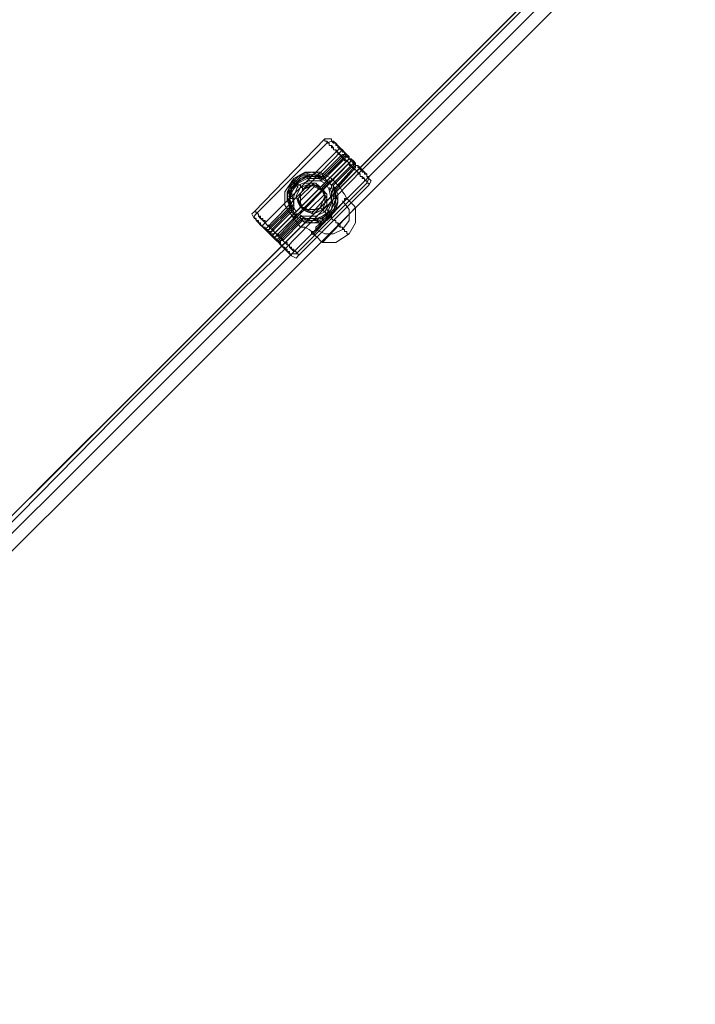
# Model space of a CAD drawing. Units: millimetres. Extents: x 7 to 22574, y -5734 to 2001.
# Drawn here: x 11041 to 11471, y -3131 to -2504 of the extents above; entities that cross this region are included whole.
import ezdxf

# ---------------------------------------------------------------- set-up
doc = ezdxf.new("R2010")
doc.units = ezdxf.units.MM
doc.layers.add('taifun', color=251, linetype='Continuous', lineweight=9)

msp = doc.modelspace()

# ---------------------------------------------------------------- linework, layer by layer
at = {"layer": 'taifun', "flags": 128}
for points in [[(11974.96, -1880.77), (10737.83, -3117.9)], [(11986.19, -1892), (10749.06, -3129.13)], [(10749.06, -3126.32), (10768.72, -3108.07), (10793.99, -3081.39), (10819.27, -3054.71), (10867.01, -2998.54), (10917.57, -2942.37), (10969.52, -2886.2), (11017.27, -2838.45), (11063.61, -2792.11), (11111.35, -2744.37), (11159.1, -2696.63), (11184.37, -2671.35), (11208.24, -2647.48), (11257.39, -2598.33), (11455.39, -2400.33)], [(10750.46, -3130.54), (10770.12, -3110.88), (10820.68, -3057.52), (10868.42, -3002.75), (10917.57, -2946.58), (10942.84, -2918.5), (10968.12, -2891.82), (11017.27, -2842.67), (11112.76, -2745.77), (11160.5, -2698.03), (11184.37, -2674.16), (11209.65, -2650.29), (11258.8, -2599.73), (11456.79, -2401.74)], [(11239.14, -2580.08), (11237.73, -2580.08), (11234.92, -2580.08), (11189.99, -2626.41), (11188.58, -2627.82), (11189.99, -2630.63)], [(11236.33, -2609.56), (11237.73, -2612.37), (11239.14, -2610.97), (11239.14, -2609.56), (11240.54, -2609.56), (11251.78, -2598.33), (11253.18, -2598.33), (11254.58, -2599.73), (11255.99, -2601.14), (11255.99, -2602.54), (11257.39, -2602.54), (11257.39, -2603.95), (11258.8, -2603.95), (11258.8, -2605.35), (11260.2, -2605.35), (11260.2, -2606.76), (11261.61, -2606.76), (11261.61, -2608.16), (11261.61, -2606.76), (11260.2, -2606.76), (11260.2, -2605.35), (11258.8, -2603.95), (11257.39, -2603.95), (11257.39, -2602.54), (11255.99, -2601.14), (11254.58, -2599.73), (11253.18, -2599.73), (11253.18, -2598.33), (11251.78, -2596.93), (11250.37, -2595.52), (11248.97, -2594.12), (11247.56, -2592.71), (11246.16, -2591.31), (11244.75, -2591.31), (11244.75, -2589.9), (11243.35, -2588.5), (11241.95, -2587.1), (11240.54, -2587.1), (11240.54, -2585.69), (11239.14, -2585.69), (11239.14, -2584.29), (11237.73, -2584.29), (11237.73, -2582.88), (11236.33, -2582.88), (11236.33, -2581.48), (11234.92, -2581.48), (11234.92, -2580.08), (11234.92, -2581.48), (11236.33, -2581.48), (11237.73, -2582.88), (11237.73, -2584.29), (11239.14, -2584.29), (11240.54, -2585.69), (11240.54, -2587.1), (11241.95, -2587.1), (11243.35, -2588.5), (11244.75, -2589.9), (11244.75, -2591.31), (11233.52, -2602.54), (11232.12, -2602.54), (11229.31, -2601.14), (11226.5, -2601.14), (11223.69, -2601.14), (11220.88, -2602.54), (11218.07, -2603.95), (11215.27, -2605.35), (11213.86, -2608.16), (11212.46, -2610.97), (11211.05, -2613.78), (11211.05, -2616.59), (11211.05, -2619.39), (11212.46, -2622.2), (11212.46, -2623.61), (11199.82, -2636.24), (11199.82, -2634.84), (11198.41, -2634.84), (11197.01, -2633.44), (11197.01, -2632.03), (11195.61, -2632.03), (11195.61, -2630.63), (11194.2, -2630.63), (11194.2, -2629.22), (11192.8, -2629.22), (11192.8, -2627.82), (11191.39, -2627.82), (11191.39, -2626.41), (11189.99, -2626.41), (11191.39, -2626.41), (11191.39, -2627.82), (11192.8, -2627.82), (11192.8, -2629.22), (11194.2, -2629.22), (11194.2, -2630.63), (11195.61, -2630.63), (11195.61, -2632.03), (11197.01, -2632.03), (11197.01, -2633.44), (11198.41, -2634.84), (11199.82, -2634.84), (11199.82, -2636.24), (11201.22, -2637.65), (11202.63, -2637.65), (11202.63, -2639.05), (11204.03, -2640.46), (11205.44, -2640.46), (11205.44, -2641.86), (11206.84, -2643.27), (11208.24, -2643.27), (11208.24, -2644.67), (11209.65, -2646.07), (11211.05, -2646.07), (11211.05, -2647.48), (11212.46, -2647.48), (11212.46, -2648.88), (11213.86, -2648.88), (11213.86, -2650.29), (11215.27, -2650.29), (11215.27, -2651.69), (11216.67, -2651.69), (11216.67, -2653.1), (11216.67, -2651.69), (11215.27, -2651.69), (11215.27, -2650.29), (11213.86, -2650.29), (11213.86, -2648.88), (11212.46, -2648.88), (11212.46, -2647.48), (11211.05, -2647.48), (11211.05, -2646.07), (11209.65, -2646.07), (11208.24, -2644.67), (11208.24, -2643.27), (11206.84, -2643.27), (11219.48, -2630.63), (11220.88, -2630.63), (11223.69, -2632.03), (11226.5, -2632.03), (11229.31, -2632.03), (11232.12, -2630.63), (11234.92, -2629.22), (11237.73, -2627.82), (11239.14, -2625.01), (11240.54, -2622.2), (11241.95, -2619.39), (11241.95, -2616.59), (11241.95, -2613.78), (11240.54, -2610.97), (11240.54, -2609.56), (11251.78, -2598.33), (11253.18, -2598.33), (11254.58, -2599.73), (11255.99, -2601.14), (11255.99, -2602.54), (11257.39, -2602.54), (11257.39, -2603.95), (11258.8, -2603.95), (11258.8, -2605.35), (11260.2, -2605.35), (11260.2, -2606.76), (11261.61, -2606.76), (11261.61, -2608.16), (11261.61, -2606.76), (11260.2, -2606.76), (11260.2, -2605.35), (11258.8, -2603.95), (11257.39, -2603.95), (11257.39, -2602.54), (11255.99, -2601.14), (11254.58, -2599.73), (11253.18, -2599.73), (11253.18, -2598.33), (11251.78, -2596.93), (11250.37, -2595.52), (11248.97, -2594.12), (11247.56, -2592.71), (11246.16, -2591.31), (11244.75, -2591.31), (11244.75, -2589.9), (11243.35, -2588.5), (11241.95, -2587.1), (11240.54, -2587.1), (11240.54, -2585.69), (11239.14, -2585.69), (11239.14, -2584.29), (11237.73, -2584.29), (11237.73, -2582.88), (11236.33, -2582.88), (11236.33, -2581.48), (11234.92, -2581.48), (11234.92, -2580.08), (11234.92, -2581.48), (11236.33, -2581.48), (11237.73, -2582.88), (11237.73, -2584.29), (11239.14, -2584.29), (11240.54, -2585.69), (11240.54, -2587.1), (11241.95, -2587.1), (11243.35, -2588.5), (11244.75, -2589.9), (11244.75, -2591.31), (11246.16, -2589.9), (11247.56, -2589.9), (11247.56, -2588.5), (11246.16, -2588.5), (11246.16, -2587.1), (11244.75, -2585.69), (11243.35, -2584.29), (11241.95, -2584.29), (11241.95, -2582.88), (11240.54, -2581.48), (11239.14, -2581.48), (11239.14, -2580.08), (11239.14, -2581.48), (11240.54, -2581.48), (11240.54, -2582.88), (11241.95, -2582.88), (11243.35, -2584.29), (11244.75, -2585.69), (11246.16, -2587.1), (11247.56, -2588.5), (11247.56, -2589.9), (11248.97, -2589.9), (11250.37, -2591.31), (11250.37, -2592.71), (11251.78, -2592.71), (11253.18, -2594.12), (11254.58, -2595.52), (11254.58, -2596.93), (11255.99, -2596.93), (11257.39, -2598.33), (11258.8, -2599.73), (11260.2, -2601.14), (11261.61, -2602.54), (11261.61, -2603.95), (11261.61, -2602.54), (11260.2, -2601.14), (11258.8, -2601.14), (11258.8, -2599.73), (11257.39, -2598.33), (11255.99, -2598.33), (11255.99, -2596.93), (11254.58, -2596.93), (11254.58, -2595.52), (11253.18, -2595.52), (11253.18, -2596.93), (11251.78, -2598.33)], [(11247.56, -2588.5), (11246.16, -2588.5), (11246.16, -2587.1), (11244.75, -2585.69), (11243.35, -2584.29), (11241.95, -2584.29), (11241.95, -2582.88), (11240.54, -2581.48), (11239.14, -2581.48), (11239.14, -2580.08), (11239.14, -2581.48), (11240.54, -2581.48), (11240.54, -2582.88), (11241.95, -2582.88), (11243.35, -2584.29), (11244.75, -2585.69), (11246.16, -2587.1), (11247.56, -2588.5), (11247.56, -2589.9), (11248.97, -2589.9), (11250.37, -2591.31), (11250.37, -2592.71), (11251.78, -2592.71), (11253.18, -2594.12), (11254.58, -2595.52), (11254.58, -2596.93), (11255.99, -2596.93), (11257.39, -2598.33), (11258.8, -2599.73), (11260.2, -2601.14), (11261.61, -2602.54), (11261.61, -2603.95), (11261.61, -2602.54), (11260.2, -2601.14), (11258.8, -2601.14), (11258.8, -2599.73), (11257.39, -2598.33), (11255.99, -2598.33), (11255.99, -2596.93), (11254.58, -2596.93), (11254.58, -2595.52)], [(11240.54, -2582.88), (11239.14, -2581.48), (11236.33, -2582.88), (11191.39, -2627.82), (11189.99, -2629.22), (11191.39, -2632.03)], [(11234.92, -2608.16), (11232.12, -2606.76), (11233.52, -2605.35), (11234.92, -2605.35), (11234.92, -2603.95), (11246.16, -2592.71), (11246.16, -2591.31), (11244.75, -2589.9), (11243.35, -2589.9), (11243.35, -2588.5), (11241.95, -2588.5), (11241.95, -2587.1), (11240.54, -2587.1), (11240.54, -2585.69), (11239.14, -2585.69), (11239.14, -2584.29), (11237.73, -2584.29), (11237.73, -2582.88), (11236.33, -2582.88), (11237.73, -2582.88), (11237.73, -2584.29), (11239.14, -2584.29), (11239.14, -2585.69), (11240.54, -2585.69), (11240.54, -2587.1), (11241.95, -2587.1), (11241.95, -2588.5), (11243.35, -2588.5), (11244.75, -2589.9), (11244.75, -2591.31), (11246.16, -2591.31), (11247.56, -2592.71), (11247.56, -2594.12), (11248.97, -2594.12), (11250.37, -2595.52), (11250.37, -2596.93), (11251.78, -2596.93), (11253.18, -2598.33), (11253.18, -2599.73), (11254.58, -2599.73), (11255.99, -2601.14), (11255.99, -2602.54), (11257.39, -2602.54), (11257.39, -2603.95), (11258.8, -2603.95), (11258.8, -2605.35), (11260.2, -2605.35), (11260.2, -2606.76), (11261.61, -2606.76), (11261.61, -2608.16), (11263.01, -2608.16), (11263.01, -2609.56), (11263.01, -2608.16), (11261.61, -2608.16), (11261.61, -2606.76), (11260.2, -2606.76), (11260.2, -2605.35), (11258.8, -2605.35), (11258.8, -2603.95), (11257.39, -2603.95), (11257.39, -2602.54), (11255.99, -2602.54), (11255.99, -2601.14), (11254.58, -2599.73), (11253.18, -2599.73), (11241.95, -2612.37), (11243.35, -2615.18), (11243.35, -2617.99), (11243.35, -2620.8), (11241.95, -2625.01), (11240.54, -2626.41), (11239.14, -2629.22), (11236.33, -2632.03), (11233.52, -2633.44), (11230.71, -2633.44), (11227.9, -2633.44), (11225.1, -2633.44), (11222.29, -2633.44), (11220.88, -2632.03), (11208.24, -2644.67), (11209.65, -2646.07), (11211.05, -2647.48), (11212.46, -2647.48), (11212.46, -2648.88), (11213.86, -2650.29), (11215.27, -2651.69), (11216.67, -2651.69), (11216.67, -2653.1), (11218.07, -2653.1), (11218.07, -2654.5), (11218.07, -2653.1), (11216.67, -2653.1), (11216.67, -2651.69), (11215.27, -2651.69), (11213.86, -2650.29), (11212.46, -2648.88), (11212.46, -2647.48), (11211.05, -2647.48), (11209.65, -2646.07), (11208.24, -2644.67), (11206.84, -2643.27), (11205.44, -2641.86), (11204.03, -2640.46), (11202.63, -2639.05), (11201.22, -2637.65), (11199.82, -2636.24), (11198.41, -2634.84), (11197.01, -2633.44), (11195.61, -2632.03), (11194.2, -2630.63), (11192.8, -2629.22), (11192.8, -2627.82), (11191.39, -2627.82), (11192.8, -2627.82), (11192.8, -2629.22), (11194.2, -2630.63), (11195.61, -2630.63), (11195.61, -2632.03), (11197.01, -2632.03), (11197.01, -2633.44), (11198.41, -2634.84), (11199.82, -2636.24), (11201.22, -2637.65), (11213.86, -2625.01), (11212.46, -2620.8), (11212.46, -2617.99), (11212.46, -2615.18), (11213.86, -2612.37), (11215.27, -2609.56), (11216.67, -2608.16), (11219.48, -2605.35), (11222.29, -2603.95), (11225.1, -2603.95), (11227.9, -2602.54), (11230.71, -2603.95), (11233.52, -2603.95), (11234.92, -2603.95), (11246.16, -2592.71), (11246.16, -2591.31), (11244.75, -2589.9), (11243.35, -2589.9), (11243.35, -2588.5), (11241.95, -2588.5), (11241.95, -2587.1), (11240.54, -2587.1), (11240.54, -2585.69), (11239.14, -2585.69), (11239.14, -2584.29), (11237.73, -2584.29), (11237.73, -2582.88), (11236.33, -2582.88), (11237.73, -2582.88), (11237.73, -2584.29), (11239.14, -2584.29), (11239.14, -2585.69), (11240.54, -2585.69), (11240.54, -2587.1), (11241.95, -2587.1), (11241.95, -2588.5), (11243.35, -2588.5), (11244.75, -2589.9), (11244.75, -2591.31), (11246.16, -2591.31), (11247.56, -2592.71), (11247.56, -2594.12), (11248.97, -2594.12), (11250.37, -2595.52), (11250.37, -2596.93), (11251.78, -2596.93), (11253.18, -2598.33), (11253.18, -2599.73), (11254.58, -2599.73), (11255.99, -2601.14), (11255.99, -2602.54), (11257.39, -2602.54), (11257.39, -2603.95), (11258.8, -2603.95), (11258.8, -2605.35), (11260.2, -2605.35), (11260.2, -2606.76), (11261.61, -2606.76), (11261.61, -2608.16), (11263.01, -2608.16), (11263.01, -2609.56), (11263.01, -2608.16), (11261.61, -2608.16), (11261.61, -2606.76), (11260.2, -2606.76), (11260.2, -2605.35), (11258.8, -2605.35), (11258.8, -2603.95), (11257.39, -2603.95), (11257.39, -2602.54), (11255.99, -2602.54), (11255.99, -2601.14), (11254.58, -2599.73), (11253.18, -2599.73), (11254.58, -2598.33), (11254.58, -2596.93), (11255.99, -2596.93), (11255.99, -2598.33), (11257.39, -2598.33), (11257.39, -2599.73), (11258.8, -2599.73), (11258.8, -2601.14), (11260.2, -2601.14), (11260.2, -2602.54), (11261.61, -2602.54), (11261.61, -2603.95), (11263.01, -2603.95), (11263.01, -2605.35), (11263.01, -2603.95), (11261.61, -2603.95), (11261.61, -2602.54), (11260.2, -2602.54), (11260.2, -2601.14), (11258.8, -2601.14), (11258.8, -2599.73), (11257.39, -2599.73), (11257.39, -2598.33), (11255.99, -2596.93), (11254.58, -2596.93), (11254.58, -2595.52), (11253.18, -2594.12), (11251.78, -2594.12), (11251.78, -2592.71), (11250.37, -2592.71), (11250.37, -2591.31), (11248.97, -2589.9), (11247.56, -2589.9), (11247.56, -2588.5), (11246.16, -2588.5), (11246.16, -2587.1), (11244.75, -2587.1), (11244.75, -2585.69), (11243.35, -2585.69), (11243.35, -2584.29), (11241.95, -2584.29), (11241.95, -2582.88), (11240.54, -2582.88), (11241.95, -2582.88), (11241.95, -2584.29), (11243.35, -2584.29), (11243.35, -2585.69), (11244.75, -2585.69), (11244.75, -2587.1), (11246.16, -2587.1), (11246.16, -2588.5), (11247.56, -2588.5), (11247.56, -2589.9), (11248.97, -2589.9), (11248.97, -2591.31), (11247.56, -2591.31), (11246.16, -2592.71)], [(11195.61, -2634.84), (11244.75, -2585.69)], [(11255.99, -2596.93), (11255.99, -2598.33), (11257.39, -2598.33), (11257.39, -2599.73), (11258.8, -2599.73), (11258.8, -2601.14), (11260.2, -2601.14), (11260.2, -2602.54), (11261.61, -2602.54), (11261.61, -2603.95), (11263.01, -2603.95), (11263.01, -2605.35), (11263.01, -2603.95), (11261.61, -2603.95), (11261.61, -2602.54), (11260.2, -2602.54), (11260.2, -2601.14), (11258.8, -2601.14), (11258.8, -2599.73), (11257.39, -2599.73), (11257.39, -2598.33), (11255.99, -2596.93), (11254.58, -2596.93), (11254.58, -2595.52), (11253.18, -2594.12), (11251.78, -2594.12), (11251.78, -2592.71), (11250.37, -2592.71), (11250.37, -2591.31), (11248.97, -2589.9), (11247.56, -2589.9), (11247.56, -2588.5), (11246.16, -2588.5), (11246.16, -2587.1), (11244.75, -2587.1), (11244.75, -2585.69), (11243.35, -2585.69), (11243.35, -2584.29), (11241.95, -2584.29), (11241.95, -2582.88), (11240.54, -2582.88), (11241.95, -2582.88), (11241.95, -2584.29), (11243.35, -2584.29), (11243.35, -2585.69), (11244.75, -2585.69), (11244.75, -2587.1), (11246.16, -2587.1), (11246.16, -2588.5), (11247.56, -2588.5), (11247.56, -2589.9), (11248.97, -2589.9)], [(11197.01, -2637.65), (11246.16, -2587.1)], [(11199.82, -2640.46), (11198.41, -2639.05), (11213.86, -2623.61), (11211.05, -2616.59), (11213.86, -2609.56), (11219.48, -2603.95), (11226.5, -2602.54), (11233.52, -2603.95), (11247.56, -2589.9), (11248.97, -2591.31), (11234.92, -2605.35), (11237.73, -2608.16), (11251.78, -2594.12), (11248.97, -2591.31)], [(11250.37, -2592.71), (11248.97, -2594.12), (11204.03, -2639.05), (11202.63, -2640.46), (11201.22, -2640.46), (11201.22, -2641.86)], [(11212.46, -2623.61), (11212.46, -2625.01), (11212.46, -2623.61), (11213.86, -2623.61), (11213.86, -2622.2), (11215.27, -2622.2), (11213.86, -2613.78), (11218.07, -2608.16), (11223.69, -2605.35), (11230.71, -2605.35), (11232.12, -2605.35), (11232.12, -2603.95), (11233.52, -2603.95), (11233.52, -2602.54), (11244.75, -2591.31)], [(11250.37, -2592.71), (11248.97, -2591.31), (11233.52, -2605.35)], [(11240.54, -2612.37), (11254.58, -2596.93), (11253.18, -2595.52), (11239.14, -2609.56), (11236.33, -2606.76), (11250.37, -2592.71), (11253.18, -2595.52)], [(11202.63, -2643.27), (11204.03, -2644.67), (11219.48, -2629.22), (11226.5, -2632.03), (11233.52, -2629.22), (11239.14, -2625.01), (11240.54, -2616.59), (11239.14, -2609.56), (11253.18, -2595.52), (11251.78, -2594.12)], [(11251.78, -2594.12), (11250.37, -2595.52), (11205.44, -2641.86), (11204.03, -2641.86), (11202.63, -2643.27)], [(11208.24, -2647.48), (11257.39, -2598.33)], [(11240.54, -2609.56), (11241.95, -2617.99), (11239.14, -2625.01), (11233.52, -2630.63), (11226.5, -2632.03), (11219.48, -2630.63), (11206.84, -2643.27), (11208.24, -2643.27), (11208.24, -2644.67), (11209.65, -2646.07), (11211.05, -2646.07), (11211.05, -2647.48), (11212.46, -2647.48), (11212.46, -2648.88), (11213.86, -2648.88), (11213.86, -2650.29), (11215.27, -2650.29), (11215.27, -2651.69), (11216.67, -2651.69), (11216.67, -2653.1), (11216.67, -2651.69), (11215.27, -2651.69), (11215.27, -2650.29), (11213.86, -2650.29), (11213.86, -2648.88), (11212.46, -2648.88), (11212.46, -2647.48), (11211.05, -2647.48), (11211.05, -2646.07), (11209.65, -2646.07), (11208.24, -2644.67), (11208.24, -2643.27), (11206.84, -2643.27), (11205.44, -2641.86), (11205.44, -2640.46), (11204.03, -2640.46), (11202.63, -2639.05), (11202.63, -2637.65), (11201.22, -2637.65), (11199.82, -2636.24), (11199.82, -2634.84), (11198.41, -2634.84), (11197.01, -2633.44), (11197.01, -2632.03), (11195.61, -2632.03), (11195.61, -2630.63), (11194.2, -2630.63), (11194.2, -2629.22), (11192.8, -2629.22), (11192.8, -2627.82), (11191.39, -2627.82), (11191.39, -2626.41), (11189.99, -2626.41), (11191.39, -2626.41), (11191.39, -2627.82), (11192.8, -2627.82), (11192.8, -2629.22), (11194.2, -2629.22), (11194.2, -2630.63), (11195.61, -2630.63), (11195.61, -2632.03), (11197.01, -2632.03), (11197.01, -2633.44), (11198.41, -2634.84), (11199.82, -2634.84), (11199.82, -2636.24), (11212.46, -2623.61), (11211.05, -2616.59), (11212.46, -2609.56), (11218.07, -2603.95), (11226.5, -2601.14), (11233.52, -2603.95)], [(11241.95, -2610.97), (11240.54, -2610.97), (11240.54, -2612.37), (11239.14, -2613.78), (11239.14, -2620.8), (11236.33, -2627.82), (11230.71, -2630.63), (11222.29, -2630.63), (11220.88, -2630.63), (11220.88, -2632.03), (11219.48, -2632.03), (11220.88, -2632.03), (11208.24, -2644.67), (11209.65, -2646.07), (11211.05, -2647.48), (11212.46, -2647.48), (11212.46, -2648.88), (11213.86, -2650.29), (11215.27, -2651.69), (11216.67, -2651.69), (11216.67, -2653.1), (11218.07, -2653.1), (11218.07, -2654.5), (11218.07, -2653.1), (11216.67, -2653.1), (11216.67, -2651.69), (11215.27, -2651.69), (11213.86, -2650.29), (11212.46, -2648.88), (11212.46, -2647.48), (11211.05, -2647.48), (11209.65, -2646.07), (11208.24, -2644.67), (11206.84, -2643.27), (11205.44, -2641.86), (11204.03, -2640.46), (11202.63, -2639.05), (11201.22, -2637.65), (11199.82, -2636.24), (11198.41, -2634.84), (11197.01, -2633.44), (11195.61, -2632.03), (11194.2, -2630.63), (11192.8, -2629.22), (11192.8, -2627.82), (11191.39, -2627.82), (11192.8, -2627.82), (11192.8, -2629.22), (11194.2, -2630.63), (11195.61, -2630.63), (11195.61, -2632.03), (11197.01, -2632.03), (11197.01, -2633.44), (11198.41, -2634.84), (11199.82, -2636.24), (11201.22, -2637.65), (11213.86, -2625.01), (11212.46, -2617.99), (11213.86, -2610.97), (11219.48, -2605.35), (11226.5, -2602.54), (11234.92, -2605.35), (11226.5, -2603.95), (11219.48, -2605.35), (11215.27, -2610.97), (11212.46, -2617.99), (11215.27, -2625.01), (11199.82, -2640.46), (11198.41, -2639.05), (11198.41, -2637.65), (11197.01, -2637.65), (11197.01, -2636.24), (11195.61, -2636.24), (11195.61, -2634.84), (11194.2, -2634.84), (11192.8, -2633.44), (11192.8, -2632.03), (11191.39, -2632.03), (11192.8, -2633.44), (11194.2, -2634.84), (11195.61, -2636.24), (11197.01, -2637.65), (11198.41, -2637.65), (11198.41, -2639.05), (11199.82, -2640.46), (11201.22, -2641.86), (11202.63, -2641.86), (11202.63, -2643.27), (11204.03, -2644.67), (11205.44, -2646.07), (11206.84, -2647.48), (11208.24, -2648.88), (11209.65, -2650.29), (11211.05, -2651.69), (11212.46, -2653.1), (11213.86, -2654.5), (11213.86, -2653.1), (11212.46, -2653.1), (11212.46, -2651.69), (11211.05, -2651.69), (11209.65, -2650.29), (11208.24, -2648.88), (11206.84, -2647.48), (11205.44, -2646.07), (11220.88, -2630.63)], [(11209.65, -2650.29), (11258.8, -2599.73)], [(11261.61, -2603.95), (11263.01, -2605.35), (11261.61, -2608.16), (11216.67, -2653.1), (11215.27, -2653.1), (11212.46, -2653.1)], [(11233.52, -2606.76), (11230.71, -2605.35), (11223.69, -2605.35), (11218.07, -2608.16), (11213.86, -2613.78), (11215.27, -2622.2)], [(11263.01, -2605.35), (11264.41, -2606.76), (11263.01, -2609.56), (11218.07, -2654.5), (11216.67, -2655.9), (11213.86, -2654.5)], [(11223.69, -2605.35), (11223.69, -2603.95), (11223.69, -2602.54), (11223.69, -2601.14)], [(11225.1, -2606.76), (11225.1, -2605.35), (11225.1, -2603.95), (11225.1, -2602.54)], [(11241.95, -2612.37), (11241.95, -2610.97), (11253.18, -2599.73)], [(11216.67, -2609.56), (11216.67, -2608.16), (11215.27, -2608.16), (11213.86, -2606.76)], [(11218.07, -2610.97), (11216.67, -2609.56), (11215.27, -2609.56), (11215.27, -2608.16)], [(11218.07, -2617.99), (11227.9, -2608.16)], [(11218.07, -2620.8), (11229.31, -2609.56)], [(11219.48, -2623.61), (11232.12, -2610.97)], [(11219.48, -2629.22), (11222.29, -2630.63), (11230.71, -2630.63), (11236.33, -2627.82), (11239.14, -2620.8), (11239.14, -2613.78), (11237.73, -2610.97)], [(11213.86, -2616.59), (11212.46, -2616.59), (11211.05, -2616.59)], [(11220.88, -2625.01), (11233.52, -2612.37)], [(11225.1, -2625.01), (11234.92, -2615.18)], [(11226.5, -2627.82), (11236.33, -2616.59)], [(11239.14, -2616.59), (11240.54, -2616.59), (11241.95, -2616.59)], [(11215.27, -2617.99), (11213.86, -2617.99), (11212.46, -2617.99)], [(11213.86, -2622.2), (11215.27, -2625.01)], [(11213.86, -2625.01), (11213.86, -2626.41), (11213.86, -2625.01), (11215.27, -2623.61)], [(11215.27, -2623.61), (11216.67, -2626.41)], [(11227.9, -2640.46), (11248.97, -2617.99), (11226.5, -2640.46)], [(11232.12, -2623.61), (11233.52, -2625.01)], [(11240.54, -2617.99), (11241.95, -2617.99), (11243.35, -2617.99)], [(11218.07, -2627.82), (11220.88, -2629.22)], [(11219.48, -2630.63), (11219.48, -2629.22), (11220.88, -2629.22), (11222.29, -2629.22)], [(11229.31, -2629.22), (11229.31, -2630.63), (11229.31, -2632.03)], [(11236.33, -2625.01), (11237.73, -2626.41)], [(11237.73, -2626.41), (11237.73, -2627.82), (11239.14, -2627.82)], [(11208.24, -2644.67), (11206.84, -2644.67), (11206.84, -2646.07), (11205.44, -2646.07), (11206.84, -2647.48), (11208.24, -2648.88), (11209.65, -2650.29), (11211.05, -2651.69), (11212.46, -2651.69), (11212.46, -2653.1), (11213.86, -2653.1), (11213.86, -2654.5), (11212.46, -2653.1), (11211.05, -2651.69), (11209.65, -2650.29), (11208.24, -2648.88), (11206.84, -2647.48), (11205.44, -2646.07), (11204.03, -2644.67), (11202.63, -2643.27), (11202.63, -2641.86), (11201.22, -2641.86), (11199.82, -2640.46), (11198.41, -2639.05), (11198.41, -2637.65), (11197.01, -2637.65), (11195.61, -2636.24), (11194.2, -2634.84), (11192.8, -2633.44), (11191.39, -2632.03), (11192.8, -2632.03), (11192.8, -2633.44), (11194.2, -2634.84), (11195.61, -2634.84), (11195.61, -2636.24), (11197.01, -2636.24), (11197.01, -2637.65), (11198.41, -2637.65), (11198.41, -2639.05), (11199.82, -2640.46)], [(11198.41, -2637.65), (11198.41, -2639.05), (11198.41, -2637.65), (11199.82, -2637.65), (11199.82, -2636.24)], [(11229.31, -2630.63), (11229.31, -2632.03), (11230.71, -2632.03), (11230.71, -2633.44)], [(11201.22, -2641.86), (11199.82, -2640.46), (11199.82, -2639.05), (11201.22, -2639.05), (11201.22, -2637.65)], [(11206.84, -2643.27), (11205.44, -2644.67), (11204.03, -2644.67), (11205.44, -2644.67)], [(11205.44, -2646.07), (11204.03, -2644.67)]]:
    msp.add_lwpolyline(points, dxfattribs=at)
for points in [[(10743.44, -3123.51), (11980.57, -1886.38)], [(11244.75, -2585.69), (11244.75, -2587.1), (11246.16, -2587.1), (11246.16, -2588.5), (11247.56, -2588.5), (11248.97, -2589.9), (11248.97, -2591.31), (11250.37, -2591.31), (11250.37, -2592.71), (11251.78, -2592.71), (11253.18, -2594.12), (11254.58, -2595.52), (11254.58, -2596.93), (11255.99, -2596.93), (11257.39, -2598.33), (11255.99, -2596.93), (11254.58, -2596.93), (11254.58, -2595.52), (11253.18, -2594.12), (11251.78, -2592.71), (11250.37, -2592.71), (11250.37, -2591.31), (11248.97, -2591.31), (11248.97, -2589.9), (11247.56, -2588.5), (11246.16, -2588.5), (11246.16, -2587.1), (11244.75, -2587.1), (11244.75, -2585.69)], [(11250.37, -2592.71), (11201.22, -2641.86)], [(11246.16, -2587.1), (11246.16, -2588.5), (11247.56, -2588.5), (11247.56, -2589.9), (11248.97, -2589.9), (11248.97, -2591.31), (11250.37, -2591.31), (11250.37, -2592.71), (11251.78, -2592.71), (11251.78, -2594.12), (11253.18, -2594.12), (11253.18, -2595.52), (11254.58, -2595.52), (11254.58, -2596.93), (11255.99, -2596.93), (11255.99, -2598.33), (11257.39, -2598.33), (11257.39, -2599.73), (11258.8, -2599.73), (11257.39, -2599.73), (11257.39, -2598.33), (11255.99, -2598.33), (11255.99, -2596.93), (11254.58, -2596.93), (11254.58, -2595.52), (11253.18, -2595.52), (11253.18, -2594.12), (11251.78, -2594.12), (11251.78, -2592.71), (11250.37, -2592.71), (11250.37, -2591.31), (11248.97, -2591.31), (11248.97, -2589.9), (11247.56, -2589.9), (11247.56, -2588.5), (11246.16, -2588.5), (11246.16, -2587.1)], [(11251.78, -2594.12), (11202.63, -2643.27)], [(11244.75, -2610.97), (11232.12, -2623.61), (11219.48, -2636.24), (11215.27, -2630.63), (11209.65, -2622.2), (11209.65, -2613.78), (11215.27, -2605.35), (11222.29, -2601.14), (11232.12, -2601.14), (11239.14, -2605.35)], [(11216.67, -2629.22), (11212.46, -2622.2), (11212.46, -2613.78), (11216.67, -2608.16), (11223.69, -2603.95), (11230.71, -2603.95), (11237.73, -2608.16), (11230.71, -2603.95), (11223.69, -2603.95), (11216.67, -2608.16), (11212.46, -2613.78), (11212.46, -2622.2)], [(11220.88, -2612.37), (11220.88, -2610.97), (11219.48, -2610.97), (11219.48, -2609.56), (11218.07, -2609.56), (11218.07, -2608.16), (11216.67, -2608.16), (11216.67, -2606.76), (11215.27, -2606.76), (11215.27, -2605.35), (11215.27, -2606.76), (11216.67, -2606.76), (11216.67, -2608.16), (11218.07, -2608.16), (11218.07, -2609.56), (11219.48, -2609.56), (11219.48, -2610.97), (11220.88, -2610.97), (11220.88, -2612.37)], [(11233.52, -2612.37), (11234.92, -2610.97), (11234.92, -2609.56), (11236.33, -2608.16), (11237.73, -2608.16), (11237.73, -2606.76), (11239.14, -2606.76), (11239.14, -2605.35), (11239.14, -2606.76), (11237.73, -2606.76), (11237.73, -2608.16), (11236.33, -2608.16), (11234.92, -2609.56), (11233.52, -2610.97), (11233.52, -2612.37)], [(11233.52, -2612.37), (11234.92, -2610.97), (11234.92, -2609.56), (11236.33, -2608.16), (11237.73, -2608.16), (11237.73, -2606.76), (11239.14, -2606.76), (11239.14, -2605.35), (11239.14, -2606.76), (11237.73, -2606.76), (11237.73, -2608.16), (11236.33, -2608.16), (11234.92, -2609.56), (11233.52, -2610.97), (11233.52, -2612.37)], [(11232.12, -2606.76), (11225.1, -2606.76), (11218.07, -2609.56), (11215.27, -2616.59), (11215.27, -2623.61), (11215.27, -2616.59), (11218.07, -2609.56), (11225.1, -2606.76)], [(11220.88, -2623.61), (11219.48, -2620.8), (11219.48, -2617.99), (11219.48, -2615.18), (11220.88, -2612.37), (11223.69, -2610.97), (11226.5, -2609.56), (11229.31, -2609.56), (11232.12, -2612.37), (11233.52, -2612.37), (11232.12, -2612.37), (11229.31, -2610.97), (11226.5, -2609.56), (11223.69, -2610.97), (11220.88, -2612.37), (11219.48, -2615.18), (11219.48, -2617.99), (11219.48, -2620.8), (11220.88, -2623.61), (11222.29, -2623.61), (11220.88, -2625.01), (11219.48, -2626.41), (11218.07, -2627.82), (11216.67, -2627.82), (11216.67, -2629.22), (11215.27, -2629.22), (11215.27, -2630.63), (11215.27, -2629.22), (11216.67, -2629.22), (11216.67, -2627.82), (11218.07, -2627.82), (11219.48, -2626.41), (11220.88, -2625.01)], [(11216.67, -2616.59), (11219.48, -2610.97), (11226.5, -2608.16), (11232.12, -2610.97), (11234.92, -2616.59), (11232.12, -2623.61), (11226.5, -2626.41), (11219.48, -2623.61), (11216.67, -2616.59)], [(11219.48, -2610.97), (11222.29, -2608.16), (11226.5, -2608.16), (11229.31, -2608.16), (11232.12, -2610.97), (11234.92, -2613.78), (11234.92, -2616.59), (11234.92, -2620.8), (11232.12, -2623.61), (11229.31, -2625.01), (11226.5, -2626.41), (11222.29, -2625.01), (11219.48, -2623.61), (11218.07, -2620.8), (11216.67, -2616.59), (11218.07, -2613.78), (11219.48, -2610.97)], [(11234.92, -2616.59), (11232.12, -2610.97), (11226.5, -2608.16), (11219.48, -2610.97), (11216.67, -2616.59), (11219.48, -2623.61), (11226.5, -2626.41), (11232.12, -2623.61), (11234.92, -2616.59)], [(11236.33, -2617.99), (11233.52, -2612.37), (11227.9, -2609.56), (11220.88, -2612.37), (11218.07, -2617.99), (11220.88, -2625.01), (11227.9, -2627.82), (11233.52, -2625.01), (11236.33, -2617.99)], [(11233.52, -2625.01), (11236.33, -2622.2), (11236.33, -2617.99), (11236.33, -2615.18), (11233.52, -2612.37), (11230.71, -2609.56), (11227.9, -2609.56), (11223.69, -2609.56), (11220.88, -2612.37), (11219.48, -2615.18), (11218.07, -2617.99), (11219.48, -2622.2), (11220.88, -2625.01), (11223.69, -2626.41), (11227.9, -2627.82), (11230.71, -2626.41), (11233.52, -2625.01)], [(11218.07, -2617.99), (11220.88, -2612.37), (11227.9, -2609.56), (11233.52, -2612.37), (11236.33, -2617.99), (11233.52, -2625.01), (11227.9, -2627.82), (11220.88, -2625.01), (11218.07, -2617.99)], [(11220.88, -2632.03), (11227.9, -2633.44), (11234.92, -2632.03), (11240.54, -2626.41), (11243.35, -2619.39), (11240.54, -2610.97), (11241.95, -2619.39), (11240.54, -2626.41), (11234.92, -2630.63), (11227.9, -2633.44)], [(11248.97, -2617.99), (11247.56, -2615.18), (11246.16, -2613.78), (11244.75, -2610.97), (11246.16, -2613.78), (11247.56, -2615.18), (11248.97, -2617.99)], [(11222.29, -2623.61), (11223.69, -2625.01), (11226.5, -2626.41), (11229.31, -2625.01), (11232.12, -2623.61), (11234.92, -2620.8), (11234.92, -2617.99), (11234.92, -2615.18), (11233.52, -2612.37), (11234.92, -2615.18), (11234.92, -2617.99), (11234.92, -2620.8), (11232.12, -2623.61), (11229.31, -2625.01), (11226.5, -2625.01), (11223.69, -2625.01), (11220.88, -2623.61), (11220.88, -2625.01), (11219.48, -2626.41), (11218.07, -2627.82), (11216.67, -2627.82), (11216.67, -2629.22), (11215.27, -2629.22), (11215.27, -2630.63), (11215.27, -2629.22), (11216.67, -2629.22), (11216.67, -2627.82), (11218.07, -2627.82), (11219.48, -2626.41), (11220.88, -2625.01)], [(11237.73, -2612.37), (11239.14, -2619.39), (11234.92, -2626.41), (11229.31, -2629.22), (11222.29, -2629.22), (11229.31, -2629.22), (11234.92, -2626.41), (11239.14, -2619.39)], [(11248.97, -2617.99), (11247.56, -2617.99), (11247.56, -2619.39), (11246.16, -2620.8), (11244.75, -2622.2), (11243.35, -2623.61), (11241.95, -2625.01), (11240.54, -2626.41), (11239.14, -2627.82), (11236.33, -2629.22), (11234.92, -2630.63), (11233.52, -2632.03), (11232.12, -2633.44), (11230.71, -2634.84), (11229.31, -2636.24), (11229.31, -2637.65), (11227.9, -2639.05), (11226.5, -2639.05), (11227.9, -2639.05), (11229.31, -2637.65), (11229.31, -2636.24), (11230.71, -2634.84), (11232.12, -2633.44), (11233.52, -2632.03), (11234.92, -2630.63), (11237.73, -2629.22), (11239.14, -2627.82), (11240.54, -2626.41), (11241.95, -2625.01), (11243.35, -2623.61), (11244.75, -2622.2), (11246.16, -2620.8), (11247.56, -2619.39), (11247.56, -2617.99)], [(11246.16, -2619.39), (11250.37, -2625.01), (11250.37, -2632.03), (11246.16, -2637.65), (11240.54, -2640.46), (11234.92, -2640.46), (11229.31, -2637.65), (11234.92, -2640.46), (11240.54, -2640.46), (11246.16, -2637.65), (11250.37, -2632.03), (11250.37, -2625.01)], [(11237.73, -2629.22), (11232.12, -2623.61)], [(11254.58, -2623.61), (11233.52, -2646.07), (11241.95, -2646.07), (11250.37, -2640.46), (11254.58, -2633.44)], [(11237.73, -2629.22), (11239.14, -2626.41), (11240.54, -2625.01), (11243.35, -2623.61), (11244.75, -2622.2), (11246.16, -2620.8), (11247.56, -2619.39), (11247.56, -2617.99), (11248.97, -2617.99), (11247.56, -2617.99), (11247.56, -2619.39), (11246.16, -2620.8), (11244.75, -2622.2), (11243.35, -2623.61), (11240.54, -2625.01), (11239.14, -2626.41)], [(11248.97, -2617.99), (11251.78, -2620.8), (11253.18, -2622.2), (11254.58, -2623.61), (11253.18, -2622.2), (11251.78, -2620.8), (11248.97, -2617.99)], [(11199.82, -2640.46), (11202.63, -2643.27), (11216.67, -2629.22), (11213.86, -2626.41)], [(11204.03, -2644.67), (11201.22, -2641.86), (11215.27, -2627.82), (11218.07, -2630.63)], [(11237.73, -2629.22), (11236.33, -2630.63), (11234.92, -2632.03), (11233.52, -2633.44), (11232.12, -2634.84), (11230.71, -2636.24), (11229.31, -2637.65), (11227.9, -2639.05), (11226.5, -2639.05), (11227.9, -2639.05), (11229.31, -2637.65), (11229.31, -2636.24), (11230.71, -2634.84), (11233.52, -2633.44), (11234.92, -2632.03), (11236.33, -2630.63)], [(11237.73, -2629.22), (11239.14, -2629.22), (11239.14, -2630.63), (11240.54, -2632.03), (11241.95, -2632.03), (11241.95, -2633.44), (11243.35, -2633.44), (11244.75, -2634.84), (11244.75, -2636.24), (11246.16, -2636.24), (11246.16, -2637.65), (11247.56, -2637.65), (11247.56, -2639.05), (11248.97, -2639.05), (11248.97, -2640.46), (11250.37, -2640.46), (11248.97, -2640.46), (11248.97, -2639.05), (11247.56, -2639.05), (11247.56, -2637.65), (11246.16, -2637.65), (11246.16, -2636.24), (11244.75, -2636.24), (11243.35, -2634.84), (11243.35, -2633.44), (11241.95, -2633.44), (11241.95, -2632.03), (11240.54, -2632.03), (11239.14, -2630.63), (11239.14, -2629.22), (11237.73, -2629.22)], [(11198.41, -2637.65), (11197.01, -2637.65), (11197.01, -2636.24), (11195.61, -2636.24), (11195.61, -2634.84), (11194.2, -2634.84), (11194.2, -2633.44), (11192.8, -2633.44), (11192.8, -2632.03), (11191.39, -2632.03), (11191.39, -2630.63), (11189.99, -2630.63), (11191.39, -2630.63), (11191.39, -2632.03), (11192.8, -2632.03), (11192.8, -2633.44), (11194.2, -2634.84), (11195.61, -2636.24), (11197.01, -2637.65), (11198.41, -2637.65), (11198.41, -2639.05), (11199.82, -2640.46), (11201.22, -2640.46), (11201.22, -2641.86), (11202.63, -2641.86), (11202.63, -2643.27), (11204.03, -2644.67), (11205.44, -2644.67), (11205.44, -2646.07), (11206.84, -2646.07), (11206.84, -2647.48), (11208.24, -2648.88), (11209.65, -2650.29), (11211.05, -2650.29), (11211.05, -2651.69), (11212.46, -2651.69), (11212.46, -2653.1), (11212.46, -2651.69), (11211.05, -2651.69), (11211.05, -2650.29), (11209.65, -2650.29), (11209.65, -2648.88), (11208.24, -2648.88), (11208.24, -2647.48), (11206.84, -2647.48), (11206.84, -2646.07), (11205.44, -2646.07), (11205.44, -2644.67), (11205.44, -2646.07), (11206.84, -2646.07), (11206.84, -2647.48), (11208.24, -2647.48), (11208.24, -2648.88), (11209.65, -2648.88), (11209.65, -2650.29), (11211.05, -2650.29), (11211.05, -2651.69), (11212.46, -2651.69), (11212.46, -2653.1), (11212.46, -2651.69), (11211.05, -2651.69), (11211.05, -2650.29), (11209.65, -2650.29), (11208.24, -2648.88), (11206.84, -2647.48), (11206.84, -2646.07), (11205.44, -2646.07), (11205.44, -2644.67), (11204.03, -2644.67), (11202.63, -2643.27), (11202.63, -2641.86), (11201.22, -2641.86), (11201.22, -2640.46), (11199.82, -2640.46), (11198.41, -2639.05), (11198.41, -2637.65), (11197.01, -2637.65), (11195.61, -2636.24), (11194.2, -2634.84), (11192.8, -2633.44), (11192.8, -2632.03), (11191.39, -2632.03), (11191.39, -2630.63), (11189.99, -2630.63), (11191.39, -2630.63), (11191.39, -2632.03), (11192.8, -2632.03), (11192.8, -2633.44), (11194.2, -2633.44), (11194.2, -2634.84), (11195.61, -2634.84), (11195.61, -2636.24), (11197.01, -2636.24), (11197.01, -2637.65)], [(11208.24, -2647.48), (11206.84, -2647.48), (11206.84, -2646.07), (11205.44, -2646.07), (11205.44, -2644.67), (11204.03, -2644.67), (11204.03, -2643.27), (11202.63, -2643.27), (11202.63, -2641.86), (11201.22, -2641.86), (11201.22, -2640.46), (11199.82, -2640.46), (11199.82, -2639.05), (11198.41, -2639.05), (11198.41, -2637.65), (11197.01, -2637.65), (11197.01, -2636.24), (11195.61, -2636.24), (11195.61, -2634.84), (11195.61, -2636.24), (11197.01, -2636.24), (11197.01, -2637.65), (11198.41, -2637.65), (11198.41, -2639.05), (11199.82, -2639.05), (11199.82, -2640.46), (11201.22, -2640.46), (11201.22, -2641.86), (11202.63, -2641.86), (11202.63, -2643.27), (11204.03, -2643.27), (11204.03, -2644.67), (11205.44, -2644.67), (11205.44, -2646.07), (11206.84, -2646.07), (11206.84, -2647.48), (11208.24, -2647.48)], [(11226.5, -2639.05), (11225.1, -2637.65), (11222.29, -2636.24), (11220.88, -2636.24), (11219.48, -2636.24), (11220.88, -2636.24), (11222.29, -2636.24), (11225.1, -2637.65), (11226.5, -2639.05)], [(11209.65, -2650.29), (11209.65, -2648.88), (11208.24, -2648.88), (11208.24, -2647.48), (11206.84, -2647.48), (11205.44, -2646.07), (11205.44, -2644.67), (11204.03, -2644.67), (11202.63, -2643.27), (11201.22, -2641.86), (11199.82, -2640.46), (11199.82, -2639.05), (11198.41, -2639.05), (11198.41, -2637.65), (11197.01, -2637.65), (11198.41, -2639.05), (11199.82, -2639.05), (11199.82, -2640.46), (11201.22, -2641.86), (11202.63, -2643.27), (11204.03, -2644.67), (11205.44, -2644.67), (11205.44, -2646.07), (11206.84, -2647.48), (11208.24, -2647.48), (11208.24, -2648.88), (11209.65, -2648.88), (11209.65, -2650.29)], [(11226.5, -2639.05), (11226.5, -2640.46), (11229.31, -2641.86), (11230.71, -2643.27), (11232.12, -2644.67), (11233.52, -2646.07), (11232.12, -2644.67), (11230.71, -2643.27), (11229.31, -2641.86), (11227.9, -2640.46), (11226.5, -2639.05)]]:
    msp.add_lwpolyline(points, close=True, dxfattribs=at)

doc.saveas('drawing.dxf')
